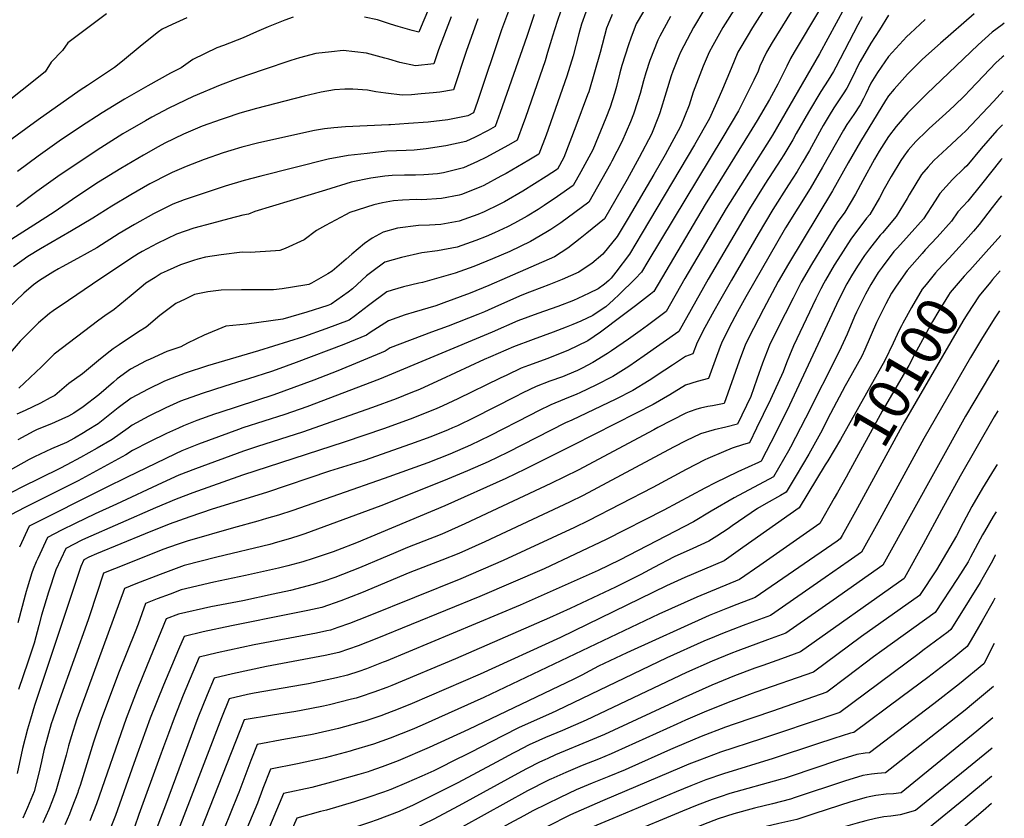
# Model space of a CAD drawing. Units: inches. Extents: x 2569170 to 2572767, y 1502468 to 1507643.
# Drawn here: x 2572000 to 2572680, y 1505032 to 1505584 of the extents above; entities that cross this region are included whole.
import ezdxf
from ezdxf.enums import TextEntityAlignment as Align

# ---------------------------------------------------------------- set-up
doc = ezdxf.new("R2010")
doc.units = ezdxf.units.IN
doc.header["$MEASUREMENT"] = 0
doc.layers.add('tile_2733_05_contour_10ft', color=55, linetype='Continuous')
doc.styles.add('Arial', font='arial.ttf')

msp = doc.modelspace()

# ---------------------------------------------------------------- linework, layer by layer
at = {"layer": 'tile_2733_05_contour_10ft'}
for p, q in [((2572117.18, 1505043.59, 10130), (2572100.44, 1505000, 10130)), ((2572133.88, 1505046.42, 10120), (2572115.57, 1505000, 10120))]:
    msp.add_line(p, q, dxfattribs=at)
for points, elevation in [([(2572570.58, 1505620.89), (2572534.72, 1505561.13), (2572532.3, 1505556.62), (2572529.63, 1505551.4), (2572523.55, 1505538.89), (2572519.08, 1505530.97), (2572517.65, 1505528.44), (2572509.23, 1505513.84), (2572503.81, 1505504.81), (2572473.25, 1505455.78), (2572437.85, 1505395.72), (2572435.62, 1505393.92), (2572425.1, 1505385.68), (2572416.05, 1505378.81), (2572401.09, 1505367.6), (2572392.22, 1505361.55), (2572378.37, 1505354.85), (2572367.53, 1505350.5), (2572364.77, 1505349.45), (2572351.28, 1505344.55), (2572346.33, 1505342.65), (2572336.31, 1505337.96), (2572331.71, 1505335.76), (2572302.48, 1505321.4), (2572292.11, 1505316.61), (2572287.54, 1505314.53), (2572283.39, 1505312.87), (2572271.52, 1505308.14), (2572251.75, 1505300.98), (2572223.89, 1505291.46), (2572153.74, 1505268.69), (2572119.43, 1505256.66), (2572107.98, 1505252.19), (2572093.66, 1505246.1), (2572045.23, 1505225.02), (2572042.83, 1505223.87), (2572031.66, 1505217.99), (2572028.23, 1505210.74), (2572024.89, 1505203.4), (2572019.87, 1505187.86), (2572014.97, 1505172.03), (2572013.15, 1505164.82), (2572009.8, 1505152.73), (2572005.57, 1505139.48), (2571999.07, 1505120.55)], 10220), ([(2572292.21, 1505614.35), (2572278.34, 1505581.58), (2572275.53, 1505574.99), (2572271.04, 1505576.09), (2572261.34, 1505578.7), (2572256.03, 1505580.44), (2572249.17, 1505582.7), (2572246.92, 1505583.29), (2572237.94, 1505585.18)], 10360), ([(2572527.88, 1505612.75), (2572506.06, 1505578.02), (2572497.9, 1505564.58), (2572495.94, 1505561.13), (2572491.22, 1505549.86), (2572485.21, 1505535.46), (2572483.1, 1505530.13), (2572476.31, 1505515.15), (2572465.98, 1505497.03), (2572429.89, 1505436.22), (2572420.95, 1505421.43), (2572411.63, 1505409.04), (2572408.36, 1505404.96), (2572406.74, 1505403.19), (2572403.84, 1505400.72), (2572399.5, 1505397.58), (2572393.31, 1505394.52), (2572385.48, 1505390.74), (2572382.34, 1505389.36), (2572371.55, 1505385.28), (2572357.72, 1505380.39), (2572343.85, 1505375.3), (2572326.26, 1505367.52), (2572248.33, 1505335.07), (2572198.16, 1505316.03), (2572183.04, 1505310.7), (2572154.05, 1505301.41), (2572151.13, 1505300.38), (2572123.36, 1505290.12), (2572111.89, 1505285.49), (2572107.59, 1505283.51), (2572100.34, 1505280.15), (2572074.2, 1505267.43), (2572059.27, 1505259.99), (2572006.46, 1505233.57), (2571999.8, 1505218.93)], 10240), ([(2572539.9, 1505600.72), (2572519.65, 1505567.83), (2572515.62, 1505561.13), (2572511.18, 1505551.4), (2572509.82, 1505547.91), (2572507.01, 1505541.67), (2572505.65, 1505538.91), (2572502.16, 1505531.93), (2572496.42, 1505520.52), (2572485.56, 1505502.26), (2572433.7, 1505416.38), (2572429.3, 1505409.13), (2572425.05, 1505404.41), (2572414.01, 1505393.65), (2572410.04, 1505389.85), (2572404.64, 1505385.14), (2572400.07, 1505381.98), (2572395.77, 1505379.13), (2572387.39, 1505375.28), (2572382, 1505372.82), (2572377.27, 1505370.97), (2572368.42, 1505367.5), (2572354.51, 1505362.5), (2572341.05, 1505357.35), (2572324.98, 1505350.57), (2572320.72, 1505348.67), (2572290.95, 1505334.8), (2572282.41, 1505330.89), (2572275.97, 1505327.97), (2572270.12, 1505325.63), (2572259.94, 1505321.58), (2572243.59, 1505315.57), (2572195.23, 1505298.51), (2572164.07, 1505288.61), (2572154.46, 1505285.33), (2572121.38, 1505273.23), (2572109.91, 1505268.65), (2572098.36, 1505263.35), (2572066.73, 1505248.83), (2572052.06, 1505242.05), (2572038.14, 1505235.32), (2572028.87, 1505230.71), (2572019.06, 1505225.78), (2572012.31, 1505211.2), (2572011.26, 1505208.77), (2572009.17, 1505203.76), (2572008.24, 1505201.16), (2572004.96, 1505190.78), (2572004.28, 1505188.3), (2572003.6, 1505185.76), (2571998.67, 1505166.65)], 10230), ([(2572494.81, 1505592.69), (2572485.58, 1505578.02), (2572478.51, 1505565.62), (2572475.97, 1505561.13), (2572471.94, 1505551.4), (2572464.94, 1505533.34), (2572462.17, 1505524.53), (2572456.28, 1505509.8), (2572445.6, 1505490.13), (2572437.89, 1505476.49), (2572420.18, 1505446.27), (2572412.6, 1505433.73), (2572402.61, 1505421.48), (2572395.15, 1505415.08), (2572388.46, 1505410.53), (2572386.05, 1505408.95), (2572374.45, 1505403.89), (2572365.39, 1505400.17), (2572360.53, 1505398.45), (2572351.89, 1505395.14), (2572346.62, 1505393.11), (2572330.61, 1505385.95), (2572321, 1505381.72), (2572316.36, 1505379.79), (2572295.86, 1505371.79), (2572284.42, 1505367.66), (2572255.87, 1505356.68), (2572252.24, 1505354.38), (2572219.72, 1505340.94), (2572203.09, 1505334.34), (2572175.34, 1505324.35), (2572138.05, 1505312.13), (2572134.43, 1505310.85), (2572122.3, 1505306.51), (2572113.08, 1505302.84), (2572109.53, 1505301.24), (2572101.35, 1505297.53), (2572089.63, 1505291.76), (2572077.92, 1505285.78), (2572073.27, 1505282.74), (2572040.32, 1505264.91), (2572003.37, 1505246.47), (2571993.85, 1505241.35)], 10250), ([(2572435.1, 1505596.49), (2572425.74, 1505580.55), (2572422.06, 1505570.79), (2572420.36, 1505566.23), (2572415.86, 1505551.82), (2572414.39, 1505546.7), (2572412, 1505537.28), (2572410.62, 1505532.41), (2572407.6, 1505523.12), (2572404.66, 1505515.51), (2572395.64, 1505493.59), (2572387.55, 1505478.47), (2572382.25, 1505468.82), (2572371.39, 1505461.24), (2572362.23, 1505455), (2572357.88, 1505452.23), (2572350.45, 1505447.68), (2572341.75, 1505442.89), (2572336.89, 1505440.28), (2572327.89, 1505436.21), (2572322.08, 1505433.79), (2572314.96, 1505430.93), (2572302.1, 1505426.37), (2572288.4, 1505423.79), (2572277.74, 1505422.32), (2572263.67, 1505419.06), (2572252.15, 1505415.94), (2572243.04, 1505409.28), (2572239.45, 1505406.59), (2572229.75, 1505397.47), (2572226.87, 1505395.3), (2572214.96, 1505386.98), (2572212.77, 1505386.1), (2572198.1, 1505381.43), (2572181.73, 1505376.52), (2572156.87, 1505373.12), (2572142.38, 1505371.82), (2572127.32, 1505365.46), (2572115.7, 1505360.02), (2572111.11, 1505357.37), (2572101.61, 1505354.14), (2572089.96, 1505348.99), (2572087.35, 1505347.82), (2572076.5, 1505341.91), (2572067.29, 1505335.25), (2572064.74, 1505333.13), (2572054.45, 1505324.32), (2572043.74, 1505316), (2572037.28, 1505311.71), (2572033.51, 1505309.57), (2572024.48, 1505305.42), (2572021.76, 1505304.19), (2572011.96, 1505300.22), (2572009.69, 1505299.13), (2571998.55, 1505293.14)], 10280), ([(2572059.93, 1505587.66), (2572033.22, 1505567.57), (2572029.45, 1505562.1), (2572021.65, 1505554.23), (2572017.47, 1505547.5), (2571985.46, 1505522.05)], 10380), ([(2572373.54, 1505589.6), (2572370.99, 1505582.34), (2572367.86, 1505572.06), (2572367.24, 1505569.71), (2572364.53, 1505560.76), (2572362.79, 1505555.05), (2572353.32, 1505527.78), (2572348.96, 1505515.32), (2572347.84, 1505512.17), (2572343.38, 1505500.14), (2572337.41, 1505496.72), (2572321.88, 1505488.23), (2572316.13, 1505485.46), (2572306.47, 1505481.17), (2572292.7, 1505477.78), (2572288.52, 1505477.04), (2572279.08, 1505476.19), (2572273.22, 1505475.96), (2572265.57, 1505476), (2572257.07, 1505475.73), (2572252.02, 1505475.3), (2572242.42, 1505474.01), (2572228.86, 1505471.2), (2572211.04, 1505465.79), (2572162.39, 1505450.84), (2572157.85, 1505449.02), (2572154, 1505448.38), (2572144.37, 1505445.86), (2572132.28, 1505442.63), (2572120.2, 1505439.33), (2572108.22, 1505435.25), (2572094.93, 1505428.94), (2572084.56, 1505423.32), (2572081.77, 1505421.7), (2572076.59, 1505418.4), (2572050.11, 1505400.8), (2572033.59, 1505389.5), (2572023.04, 1505382.25), (2572020.57, 1505380.38), (2572012.93, 1505374.13), (2572000.16, 1505361.25), (2571989.43, 1505348.71)], 10310), ([(2572472.51, 1505589.99), (2572465.31, 1505578.02), (2572463.19, 1505574.3), (2572456.34, 1505561.13), (2572455.12, 1505558.27), (2572450.99, 1505547.87), (2572449.83, 1505544.8), (2572446.41, 1505533.48), (2572442.01, 1505519.15), (2572440.99, 1505516.52), (2572436.15, 1505504.42), (2572427.84, 1505488.27), (2572419.38, 1505473.02), (2572403.91, 1505445.92), (2572391.55, 1505435.92), (2572386.97, 1505432.23), (2572378.51, 1505425.69), (2572369.17, 1505419.71), (2572336.59, 1505405.3), (2572323.8, 1505399.72), (2572311.07, 1505394.54), (2572292.76, 1505387.75), (2572287.27, 1505385.75), (2572272.24, 1505381.35), (2572266.15, 1505379.49), (2572254.69, 1505375.43), (2572241.92, 1505367.31), (2572239.53, 1505365.5), (2572223.72, 1505359.04), (2572190.87, 1505346.56), (2572176.95, 1505341.46), (2572173.8, 1505340.39), (2572157.9, 1505335.32), (2572153.22, 1505333.92), (2572141.47, 1505330.19), (2572126.02, 1505325.29), (2572111.06, 1505319.79), (2572100.9, 1505315.27), (2572089.18, 1505309.42), (2572077.48, 1505303.25), (2572074.89, 1505301.31), (2572063.71, 1505293.51), (2572053.36, 1505287.51), (2572041.95, 1505281.01), (2572032.35, 1505275.84), (2572027.64, 1505273.32), (2572001.01, 1505260.19), (2571990.21, 1505254.61)], 10260), ([(2572355.13, 1505587.17), (2572350.1, 1505571.96), (2572331.84, 1505519.47), (2572328.37, 1505509.6), (2572323.37, 1505506.9), (2572314.49, 1505502.42), (2572307.91, 1505499.27), (2572294.18, 1505496.32), (2572280.52, 1505494.25), (2572272.26, 1505493.3), (2572266.93, 1505493.11), (2572253.39, 1505492.57), (2572239.78, 1505491.14), (2572226.74, 1505489.69), (2572212.89, 1505487.17), (2572166.41, 1505475.32), (2572154.89, 1505472.29), (2572141.85, 1505468.39), (2572117.53, 1505460.43), (2572113.4, 1505458.94), (2572105.58, 1505456.03), (2572092.34, 1505449.42), (2572079.19, 1505442.06), (2572068.57, 1505435.69), (2572053.07, 1505425.88), (2572039.93, 1505418.43), (2572029.23, 1505412.8), (2572026.74, 1505411.39), (2572022.72, 1505408.92), (2572013.67, 1505403.32), (2572009.4, 1505400.19), (2572002.76, 1505394.53), (2571991.77, 1505383.9)], 10320), ([(2572338.18, 1505591.27), (2572332.74, 1505576.41), (2572316.03, 1505526.93), (2572313.35, 1505519.07), (2572309.33, 1505517.05), (2572295.61, 1505514.34), (2572281.99, 1505512.78), (2572268.42, 1505511.79), (2572255.9, 1505510.93), (2572254.9, 1505510.86), (2572254.75, 1505510.87), (2572224.87, 1505509.54), (2572216.76, 1505508.88), (2572210.4, 1505508.12), (2572203.43, 1505506.97), (2572164.96, 1505498.49), (2572153.43, 1505495.47), (2572145.83, 1505493.18), (2572140.4, 1505491.53), (2572127.4, 1505486.98), (2572114.8, 1505481.98), (2572105.21, 1505477.82), (2572102.95, 1505476.83), (2572089.73, 1505469.96), (2572076.6, 1505462.5), (2572063.51, 1505454.62), (2572050.48, 1505446.3), (2572035.67, 1505437.58), (2572014.27, 1505425.19), (2572005.62, 1505419.92), (2571995.69, 1505412.77)], 10330), ([(2572409.19, 1505587.15), (2572406.26, 1505580.51), (2572405.24, 1505577.69), (2572400.7, 1505560.91), (2572392.87, 1505533.62), (2572392.16, 1505531.68), (2572384.01, 1505509.99), (2572375.68, 1505488.26), (2572371.41, 1505480.27), (2572363.61, 1505475.2), (2572347.3, 1505465.11), (2572334.82, 1505457.65), (2572331.16, 1505455.69), (2572320.7, 1505450.61), (2572316.39, 1505448.82), (2572303.52, 1505444.23), (2572290.78, 1505442.03), (2572282.92, 1505441.53), (2572275.25, 1505441.18), (2572260.73, 1505439.33), (2572250.85, 1505436.66), (2572243.28, 1505432.5), (2572238.05, 1505428.82), (2572229.19, 1505421.39), (2572225.45, 1505417.91), (2572215.73, 1505409.74), (2572212.8, 1505407.81), (2572201.38, 1505401.42), (2572199.52, 1505400.62), (2572196.72, 1505400.12), (2572181.09, 1505397.5), (2572175.3, 1505396.84), (2572160.3, 1505396.83), (2572153.02, 1505396.75), (2572139.13, 1505396.53), (2572129.85, 1505395.51), (2572120.69, 1505393.5), (2572114.2, 1505390.41), (2572107.67, 1505387.28), (2572096.72, 1505378.99), (2572087.14, 1505371.13), (2572081.88, 1505367.75), (2572068.51, 1505358.87), (2572064.41, 1505356.08), (2572060.23, 1505352.78), (2572054.28, 1505347.98), (2572043.29, 1505338.72), (2572033.83, 1505332.18), (2572024.07, 1505323.86), (2572021.04, 1505322.18), (2572014.32, 1505318.61), (2572003.62, 1505313.54), (2571998.03, 1505310.93)], 10290), ([(2572569.45, 1505591.62), (2572552.34, 1505559.89), (2572519.75, 1505503.77), (2572518.61, 1505501.81), (2572487.85, 1505453.09), (2572459.24, 1505404.67), (2572446.5, 1505381.86), (2572433.51, 1505372.2), (2572428.38, 1505368.41), (2572420.42, 1505362.69), (2572408.58, 1505354.64), (2572405.82, 1505352.85), (2572395.65, 1505346.57), (2572388.42, 1505342.78), (2572385.05, 1505341.14), (2572378.1, 1505338.12), (2572374.7, 1505336.7), (2572366.08, 1505333.66), (2572356.5, 1505330.04), (2572347.44, 1505325.59), (2572342.08, 1505322.91), (2572313.56, 1505308.26), (2572302.31, 1505302.96), (2572298.86, 1505301.38), (2572295.81, 1505300.13), (2572283.87, 1505295.31), (2572269.75, 1505290.1), (2572237.77, 1505278.98), (2572213.84, 1505271.54), (2572170.37, 1505256.72), (2572132.88, 1505245.25), (2572117.48, 1505240.06), (2572103.16, 1505234.86), (2572086.48, 1505228.22), (2572052.87, 1505214.3), (2572047.68, 1505212.04), (2572044.26, 1505210.21), (2572042.19, 1505205.73), (2572010.1, 1505109.48), (2572007.25, 1505100.11), (2572005.24, 1505093.29), (2572001.91, 1505079.91), (2571998.18, 1505062.68)], 10210), ([(2572390.79, 1505588.65), (2572387.97, 1505580.43), (2572386.13, 1505573.79), (2572382.07, 1505558.61), (2572377.77, 1505544.38), (2572363.52, 1505503.66), (2572358.4, 1505490.68), (2572351.46, 1505486.54), (2572335.87, 1505477.32), (2572332.23, 1505475.31), (2572320.35, 1505468.95), (2572318.42, 1505468.09), (2572304.99, 1505462.62), (2572303.35, 1505462.2), (2572291.27, 1505459.86), (2572277.72, 1505459.12), (2572273.65, 1505459.16), (2572264.2, 1505458.81), (2572258.13, 1505458.3), (2572250.56, 1505456.96), (2572244.46, 1505455.6), (2572227.9, 1505450.25), (2572225.01, 1505448.71), (2572211.08, 1505441.22), (2572204.88, 1505437.85), (2572196.4, 1505431.26), (2572183.24, 1505425.43), (2572179.47, 1505423.9), (2572176.52, 1505423.68), (2572158.96, 1505422.72), (2572153.44, 1505422.75), (2572138.94, 1505420.98), (2572128.23, 1505419.44), (2572122.9, 1505418.04), (2572119.91, 1505417.08), (2572110.9, 1505414.07), (2572101.78, 1505410), (2572097.59, 1505408), (2572093.35, 1505405.44), (2572087.03, 1505401.35), (2572085.06, 1505399.89), (2572076.78, 1505392.9), (2572065.09, 1505383.12), (2572058.65, 1505378.83), (2572054.52, 1505375.92), (2572023.81, 1505352.29), (2572015, 1505343.53), (2571999.41, 1505328.86)], 10300), ([(2572600, 1505586.54), (2572593.62, 1505576.51), (2572587.84, 1505567.31), (2572580.47, 1505554.5), (2572578.87, 1505551.59), (2572575.68, 1505545.06), (2572571.21, 1505536.2), (2572568.64, 1505532.19), (2572562.22, 1505522.49), (2572559.07, 1505517.3), (2572554.85, 1505510.33), (2572553.63, 1505508.22), (2572545.33, 1505493.21), (2572540.29, 1505484.55), (2572536.75, 1505478.58), (2572530.8, 1505469.44), (2572519.96, 1505452.33), (2572509.97, 1505435.36), (2572491.52, 1505403.61), (2572483.25, 1505389.02), (2572479.34, 1505382.08), (2572472.98, 1505370.78), (2572467.72, 1505360.5), (2572464.84, 1505352.57), (2572459.68, 1505350.86), (2572456.3, 1505348.43), (2572450.72, 1505344.74), (2572445.48, 1505341.28), (2572434.58, 1505334.17), (2572423.28, 1505327.35), (2572411.64, 1505321.31), (2572381.14, 1505306.75), (2572376.82, 1505304.86), (2572336.83, 1505284.39), (2572323.47, 1505277.91), (2572309.27, 1505271.65), (2572292.53, 1505264.73), (2572249.36, 1505247.45), (2572196.92, 1505228.16), (2572193.49, 1505227.02), (2572187.01, 1505224.9), (2572177.88, 1505222.36), (2572172.67, 1505220.96), (2572136.01, 1505212.2), (2572113.51, 1505206.34), (2572106.19, 1505203.66), (2572096.86, 1505200.17), (2572080.16, 1505193.64), (2572072.28, 1505190.49), (2572039.31, 1505100.36), (2572035.42, 1505087.83), (2572033.58, 1505081.69), (2572031.9, 1505075.3), (2572024.91, 1505050.31), (2572022.49, 1505044.16), (2572019.94, 1505037.75), (2572015.9, 1505028.55)], 10190), ([(2572659.16, 1505587.57), (2572635.85, 1505567.17), (2572625.77, 1505558.27), (2572623.03, 1505555.69), (2572613.13, 1505545.82), (2572611.15, 1505543.67), (2572603.78, 1505535.39), (2572600, 1505530.9), (2572597.94, 1505527.65), (2572580.56, 1505499.33), (2572572.11, 1505484.52), (2572561.27, 1505465.22), (2572530.84, 1505414.82), (2572523.78, 1505402.55), (2572513.53, 1505383.39), (2572506.6, 1505370.08), (2572501.23, 1505359.25), (2572496.74, 1505347.52), (2572486.52, 1505318.31), (2572478.33, 1505316.63), (2572475.16, 1505316.13), (2572470.11, 1505315.01), (2572467.52, 1505314.43), (2572462.36, 1505312.63), (2572459.88, 1505311.66), (2572440.71, 1505301.64), (2572437.98, 1505300.19), (2572385.66, 1505272.28), (2572376.26, 1505267.59), (2572366.81, 1505263.09), (2572307.44, 1505235.06), (2572293.47, 1505228.89), (2572290.22, 1505227.58), (2572278.96, 1505223.18), (2572267.69, 1505218.83), (2572258.11, 1505214.73), (2572251.01, 1505211.67), (2572234.62, 1505204.62), (2572217.59, 1505198.13), (2572209.4, 1505195.37), (2572202.63, 1505193.13), (2572186.95, 1505189.15), (2572174.97, 1505186.42), (2572153.96, 1505181.99), (2572131.96, 1505177.76), (2572109.57, 1505172.77), (2572101.09, 1505169.59), (2572087.87, 1505137.38), (2572080.96, 1505120.49), (2572073.37, 1505100.63), (2572052.99, 1505041.53), (2572048.45, 1505029.89)], 10170), ([(2572115.38, 1505584.68), (2572105.2, 1505580.21), (2572098.34, 1505577), (2572095.71, 1505575.18), (2572084.4, 1505566.22), (2572071, 1505554.89), (2572065.38, 1505550.4), (2572046.75, 1505538), (2572041.64, 1505534.74), (2572012.56, 1505514.41), (2571989.71, 1505497.58)], 10370), ([(2572449.41, 1505585.65), (2572441.95, 1505572.03), (2572440.54, 1505569.33), (2572435.11, 1505555.41), (2572432.31, 1505546.78), (2572430.65, 1505541.29), (2572428.42, 1505532.49), (2572426.69, 1505526.81), (2572423.9, 1505518.2), (2572421.82, 1505512.98), (2572415.85, 1505498.99), (2572408.91, 1505485.81), (2572407.89, 1505483.9), (2572393.08, 1505457.37), (2572383.36, 1505450.15), (2572373.54, 1505443.05), (2572366.84, 1505438.57), (2572363.34, 1505436.34), (2572352.64, 1505430.25), (2572338.37, 1505423.41), (2572326.45, 1505418.18), (2572313.54, 1505413), (2572300.66, 1505408.32), (2572278.07, 1505401.96), (2572275.5, 1505401.33), (2572264.93, 1505398.87), (2572257.08, 1505396.51), (2572253.44, 1505395.41), (2572240.75, 1505385.94), (2572231.73, 1505379.08), (2572227.56, 1505375.96), (2572211.43, 1505369.78), (2572195.96, 1505364.46), (2572164.74, 1505354.66), (2572129.52, 1505344.32), (2572114.12, 1505339.35), (2572102.29, 1505334.66), (2572099.44, 1505333.53), (2572088.71, 1505328.21), (2572077, 1505321.9), (2572067.8, 1505315.17), (2572058.62, 1505307.86), (2572054.14, 1505304.28), (2572046.6, 1505299.53), (2572044.05, 1505297.98), (2572037.69, 1505294.31), (2572032.15, 1505291.27), (2572021.78, 1505286.9), (2572010.05, 1505281.51), (2572006.35, 1505279.52), (2571991.34, 1505271.17)], 10270), ([(2572316.4, 1505584.17), (2572308.38, 1505562.13), (2572299.49, 1505535.01), (2572290.17, 1505533.52), (2572285.36, 1505532.9), (2572277.08, 1505532.22), (2572270.57, 1505531.68), (2572264.14, 1505531.24), (2572252.85, 1505532.62), (2572245.8, 1505533.75), (2572240.06, 1505534.8), (2572229.91, 1505535.42), (2572224.34, 1505535.41), (2572217.32, 1505535.01), (2572208.04, 1505533.39), (2572196.45, 1505530.6), (2572163.48, 1505522.04), (2572151.97, 1505518.85), (2572141.82, 1505515.52), (2572138.95, 1505514.58), (2572125.95, 1505509.94), (2572113.01, 1505504.44), (2572100.24, 1505498.2), (2572095.55, 1505495.6), (2572085.29, 1505489.87), (2572069.66, 1505480.65), (2572054.3, 1505471.14), (2572039.26, 1505461.3), (2572023.64, 1505450.39), (2572009.59, 1505441.55), (2571994.39, 1505431.94)], 10340), ([(2572297.92, 1505585.43), (2572289.16, 1505562.71), (2572285.99, 1505553.06), (2572273.37, 1505551.62), (2572262.46, 1505553.83), (2572254.85, 1505556.16), (2572251.97, 1505556.98), (2572239.43, 1505560.36), (2572223.24, 1505562.2), (2572215.36, 1505561.35), (2572204.38, 1505560.07), (2572193.17, 1505557.18), (2572187.07, 1505555.4), (2572168.15, 1505548.95), (2572150.46, 1505542.85), (2572138.26, 1505538.3), (2572119.74, 1505530.44), (2572102.84, 1505522.44), (2572091.15, 1505516.12), (2572086.71, 1505513.65), (2572071.16, 1505504.56), (2572055.9, 1505495.03), (2572040.93, 1505485.12), (2572026.13, 1505475.03), (2572011.73, 1505464.8), (2571997.74, 1505454.14)], 10350), ([(2572188.87, 1505585.33), (2572183.07, 1505583.12), (2572171.48, 1505578.58), (2572163.34, 1505575.05), (2572154.15, 1505570.91), (2572140.55, 1505565.6), (2572136.05, 1505564.01), (2572119.44, 1505555.9), (2572111.49, 1505550.21), (2572103.97, 1505546.56), (2572088.29, 1505537.76), (2572072.19, 1505528.5), (2572056.96, 1505519.07), (2572041.92, 1505509.46), (2572027.22, 1505499.46), (2572012.66, 1505489.11), (2571998.46, 1505478.68)], 10360), ([(2572581.76, 1505585.46), (2572578.72, 1505579.9), (2572563.52, 1505550.58), (2572561.99, 1505547.77), (2572558.2, 1505541.6), (2572553.18, 1505533.83), (2572544.58, 1505519.63), (2572536.23, 1505504.88), (2572533.76, 1505500.58), (2572527.7, 1505490.17), (2572525.65, 1505486.93), (2572514.58, 1505469.82), (2572503.88, 1505452.71), (2572475.36, 1505404.14), (2572455.14, 1505368), (2572431.3, 1505351.14), (2572420.62, 1505343.88), (2572409.47, 1505336.95), (2572397.83, 1505330.92), (2572386.84, 1505325.75), (2572384.79, 1505324.79), (2572376.06, 1505321.29), (2572366.65, 1505317.47), (2572358.28, 1505313.21), (2572352.36, 1505310.17), (2572324.71, 1505295.83), (2572311.28, 1505289.41), (2572296.91, 1505283.32), (2572281.67, 1505277.32), (2572251.71, 1505266.44), (2572188.47, 1505244.32), (2572178.58, 1505241.03), (2572170.44, 1505238.71), (2572164.3, 1505236.97), (2572147.49, 1505232.41), (2572115.5, 1505223.25), (2572108.58, 1505220.82), (2572098.87, 1505217.28), (2572082.17, 1505210.75), (2572065.45, 1505204.01), (2572057.87, 1505200.94), (2572048.27, 1505172.18), (2572047.17, 1505168.81), (2572027.45, 1505113.56), (2572022.76, 1505100.23), (2572021.73, 1505096.99), (2572016.66, 1505078.54), (2572014.89, 1505070.85), (2572013.05, 1505062.73), (2572009.83, 1505050.26), (2572005.28, 1505039.17), (2572002.1, 1505031.63)], 10200), ([(2572625.35, 1505583.61), (2572614.86, 1505573.96), (2572612.68, 1505571.89), (2572600, 1505557.99), (2572592.45, 1505547.03), (2572587.84, 1505539.66), (2572584.29, 1505532.28), (2572582.61, 1505529.01), (2572580.33, 1505524.76), (2572575.9, 1505518.04), (2572571.27, 1505511.12), (2572568.86, 1505507.14), (2572554.42, 1505481.56), (2572545.83, 1505466.94), (2572528.9, 1505439.72), (2572501.45, 1505392.05), (2572495.66, 1505381.51), (2572489.98, 1505370.7), (2572484.53, 1505359.87), (2572483.67, 1505357.59), (2572480.16, 1505348.14), (2572475.68, 1505335.44), (2572467.73, 1505333.39), (2572459.78, 1505330.84), (2572448.94, 1505324.19), (2572437.41, 1505317.52), (2572425.69, 1505311.55), (2572382.24, 1505289.52), (2572349.07, 1505272.85), (2572335.68, 1505266.4), (2572293.62, 1505247.49), (2572232.57, 1505222.04), (2572219.44, 1505216.86), (2572216.43, 1505215.75), (2572212.35, 1505214.34), (2572202.59, 1505211.2), (2572195.37, 1505208.91), (2572185.1, 1505206.09), (2572178.72, 1505204.47), (2572155.79, 1505199.31), (2572133.96, 1505194.79), (2572111.53, 1505189.47), (2572103.75, 1505186.55), (2572094.87, 1505183.23), (2572086.68, 1505180.04), (2572081.7, 1505165.8), (2572079.74, 1505160.47), (2572068.59, 1505133.04), (2572056.44, 1505100.5), (2572050.98, 1505084.23), (2572041.59, 1505054.41), (2572040.32, 1505050.52), (2572039.95, 1505049.46), (2572035.99, 1505038.92), (2572034.24, 1505034.51), (2572031.13, 1505027.11)], 10180), ([(2572679.92, 1505580.99), (2572678.36, 1505579.9), (2572671.46, 1505574.88), (2572661.94, 1505566.13), (2572626.44, 1505532.18), (2572620.17, 1505526.01), (2572613.22, 1505519.14), (2572605.18, 1505509.59), (2572600, 1505502.81), (2572593.53, 1505492.57), (2572590.2, 1505487.16), (2572582.18, 1505472.43), (2572577.09, 1505462.86), (2572569.82, 1505450.43), (2572564.58, 1505443.31), (2572555.68, 1505429.18), (2572546.7, 1505414.3), (2572539.62, 1505402.03), (2572534.03, 1505391.15), (2572523.14, 1505369.46), (2572517.82, 1505358.64), (2572512.92, 1505346.15), (2572508.91, 1505335.18), (2572504.77, 1505323.01), (2572495.66, 1505303.93), (2572487.69, 1505301.91), (2572479.53, 1505300.18), (2572470, 1505297.35), (2572459.98, 1505292.5), (2572451.42, 1505288.05), (2572389.14, 1505254.75), (2572379.73, 1505250.08), (2572321.17, 1505222.72), (2572303.23, 1505214.74), (2572291.36, 1505209.92), (2572269.44, 1505201.51), (2572236.08, 1505187.37), (2572221.76, 1505181.85), (2572208.59, 1505177.36), (2572198.99, 1505175.17), (2572187.35, 1505172.92), (2572146.08, 1505164.54), (2572126.68, 1505160.6), (2572113.54, 1505157.26), (2572109.68, 1505148.37), (2572102.87, 1505132.5), (2572099.13, 1505123.59), (2572089.98, 1505100.76), (2572081.01, 1505076.03), (2572077.4, 1505065.64), (2572066.1, 1505033.55), (2572061.42, 1505022.14)], 10160), ([(2572679.55, 1505558.59), (2572678.5, 1505557.64), (2572674.08, 1505553.6), (2572665.51, 1505544.67), (2572656.2, 1505534.91), (2572652.55, 1505531), (2572645.37, 1505524.08), (2572639.65, 1505518.59), (2572628.1, 1505508.2), (2572626.52, 1505506.79), (2572618.81, 1505499.22), (2572613.55, 1505493.29), (2572610.42, 1505489.3), (2572608.57, 1505486.29), (2572601.79, 1505475.2), (2572597.05, 1505466.53), (2572593.77, 1505460.47), (2572587.1, 1505448.97), (2572584.79, 1505446.24), (2572573.94, 1505431.88), (2572564.95, 1505417.86), (2572562.47, 1505413.78), (2572556.32, 1505403.4), (2572555.24, 1505401.52), (2572553.2, 1505397.42), (2572549.86, 1505390.63), (2572534.31, 1505358.02), (2572531.54, 1505351.49), (2572529.41, 1505346.31), (2572527.15, 1505340.13), (2572518.36, 1505320.95), (2572513.46, 1505310.62), (2572508.87, 1505301.24), (2572503.83, 1505291.12), (2572499.77, 1505289.97), (2572491.95, 1505287.5), (2572485.91, 1505284.93), (2572475.22, 1505280.3), (2572472.99, 1505279.25), (2572460.09, 1505272.56), (2572437.21, 1505260.13), (2572392.62, 1505237.27), (2572383.19, 1505232.69), (2572333.76, 1505209.85), (2572304.5, 1505197.22), (2572240.59, 1505171.38), (2572227.65, 1505166.29), (2572219.65, 1505163.52), (2572214.5, 1505161.75), (2572212, 1505161.19), (2572204.87, 1505159.63), (2572161.76, 1505151.41), (2572136.38, 1505145.94), (2572123.9, 1505142.91), (2572119.5, 1505132.63), (2572112.84, 1505116.76), (2572106.48, 1505100.89), (2572102.58, 1505090.19), (2572099.28, 1505080.97), (2572096.76, 1505074.04), (2572082.29, 1505034.28)], 10150), ([(2572679.15, 1505534.24), (2572676.99, 1505532.02), (2572672.41, 1505527.08), (2572653.24, 1505506.68), (2572650.29, 1505503.87), (2572640.23, 1505494.42), (2572631.34, 1505486.29), (2572627.24, 1505481.83), (2572622.72, 1505476.61), (2572614.18, 1505462.42), (2572612.83, 1505459.85), (2572605.16, 1505447.45), (2572595.78, 1505436.28), (2572594.28, 1505434.64), (2572586.81, 1505425.08), (2572583.27, 1505420.49), (2572578.64, 1505413.25), (2572574.35, 1505406.39), (2572571.18, 1505401), (2572565.59, 1505390.12), (2572531.5, 1505317.09), (2572521.89, 1505297.52), (2572512.25, 1505278.78), (2572512.01, 1505278.35), (2572510.21, 1505277.47), (2572495.98, 1505270.99), (2572480.18, 1505263.38), (2572473.1, 1505259.77), (2572444.87, 1505244.58), (2572404.85, 1505224.21), (2572362.07, 1505204.1), (2572317.76, 1505184.9), (2572246.47, 1505155.83), (2572233.55, 1505150.71), (2572220.4, 1505146.16), (2572210.78, 1505144.03), (2572170.36, 1505136.49), (2572146.79, 1505131.51), (2572134.25, 1505128.55), (2572129.36, 1505116.89), (2572122.92, 1505101.02), (2572100.49, 1505040.76)], 10140), ([(2572678.77, 1505510.95), (2572674.8, 1505507.01), (2572663.92, 1505494.52), (2572653.93, 1505482.51), (2572652.24, 1505480.88), (2572644.2, 1505473.02), (2572635.44, 1505463.48), (2572632.27, 1505458.21), (2572624.03, 1505445.86), (2572614.13, 1505434.74), (2572606.08, 1505425.92), (2572603.65, 1505423.21), (2572595.54, 1505412.39), (2572592.88, 1505408.75), (2572587.77, 1505400.45), (2572584.07, 1505393.92), (2572581.89, 1505389.58), (2572577.91, 1505381.31), (2572576.57, 1505378.41), (2572571.36, 1505366.29), (2572565.93, 1505354.21), (2572542.55, 1505308.19), (2572532.3, 1505288.12), (2572530.89, 1505285.6), (2572524.08, 1505273.54), (2572520.61, 1505267.64), (2572493.37, 1505252.98), (2572477.45, 1505243.9), (2572465.35, 1505236.45), (2572414.08, 1505210.07), (2572399.42, 1505202.97), (2572345.65, 1505178.93), (2572252.99, 1505140.31), (2572250.87, 1505139.46), (2572239.51, 1505134.95), (2572234.19, 1505133.15), (2572226.32, 1505130.51), (2572218.65, 1505128.68), (2572199.46, 1505124.65), (2572195.22, 1505123.84), (2572161.79, 1505118.11), (2572157.17, 1505117.12), (2572144.61, 1505114.2), (2572139.28, 1505101.15), (2572117.18, 1505043.59)], 10130), ([(2572678.38, 1505487.57), (2572677.54, 1505486.59), (2572664.08, 1505469.9), (2572654.62, 1505458.05), (2572647.84, 1505450.69), (2572643.36, 1505444.23), (2572633.49, 1505433.11), (2572625.28, 1505424.4), (2572623.14, 1505422.02), (2572612.77, 1505410.07), (2572605.16, 1505399.44), (2572602.1, 1505394.43), (2572598.17, 1505387.25), (2572591.7, 1505374.29), (2572583.5, 1505355.66), (2572581.49, 1505351.1), (2572571.8, 1505333.75), (2572569.93, 1505330.5), (2572559.96, 1505311.42), (2572552.96, 1505297.75), (2572544.88, 1505283.23), (2572536.16, 1505268.42), (2572529.2, 1505256.93), (2572525.32, 1505254.8), (2572515.41, 1505249.13), (2572509.57, 1505245.72), (2572491.87, 1505233.68), (2572489.11, 1505231.74), (2572481.43, 1505226.65), (2572475.93, 1505223.05), (2572464.75, 1505218.11), (2572452, 1505212.22), (2572437.88, 1505205.01), (2572428.86, 1505200.2), (2572411.46, 1505191.28), (2572380.19, 1505176.51), (2572365.89, 1505170.2), (2572300.83, 1505141.88), (2572256.85, 1505123.36), (2572253.44, 1505122.05), (2572244.47, 1505118.74), (2572234.96, 1505115.63), (2572232.29, 1505114.76), (2572229.12, 1505113.87), (2572213.8, 1505110.06), (2572209.61, 1505109.11), (2572194.33, 1505106.24), (2572190.63, 1505105.56), (2572174.55, 1505102.96), (2572154.84, 1505099.59), (2572133.88, 1505046.42)], 10120), ([(2572677.96, 1505461.84), (2572676.69, 1505460.24), (2572671.65, 1505453.61), (2572662.66, 1505442.06), (2572658.61, 1505437.42), (2572653.02, 1505431.06), (2572646.55, 1505423.82), (2572641.84, 1505418.77)], 10110), ([(2572677.51, 1505434.45), (2572667.37, 1505423.07), (2572656.09, 1505410.46)], 10100), ([(2572641.84, 1505418.77), (2572634.25, 1505410.64), (2572632.5, 1505408.63), (2572625.89, 1505400.54), (2572623.25, 1505397.3), (2572615.73, 1505384.59), (2572609.77, 1505373.84), (2572608.85, 1505371.95), (2572607.41, 1505368.89), (2572603.21, 1505359.92), (2572597.48, 1505347.9), (2572566.77, 1505293.44), (2572557.94, 1505278.57), (2572556.31, 1505275.87)], 10110), ([(2572656.09, 1505410.46), (2572655.27, 1505409.54), (2572652.23, 1505406.29), (2572642.58, 1505395), (2572641.37, 1505393.09), (2572634.66, 1505382.35), (2572630.37, 1505374.85), (2572617.86, 1505352.12), (2572614.07, 1505344.58), (2572595.63, 1505312.99), (2572572.41, 1505270.48), (2572570.71, 1505267.46)], 10100), ([(2572677.1, 1505410.04), (2572671.82, 1505403.97), (2572670.32, 1505402.15)], 10090), ([(2572670.32, 1505402.15), (2572662.46, 1505392.65), (2572654.18, 1505380.03), (2572651.21, 1505375.2), (2572610.74, 1505305.38), (2572585.41, 1505258.88)], 10090), ([(2572676.64, 1505382.2), (2572673.43, 1505377.45), (2572664.84, 1505363.84), (2572656.62, 1505350.13), (2572624.38, 1505294.18), (2572592.46, 1505235.76), (2572581.35, 1505215.52), (2572572.14, 1505209.02), (2572556.2, 1505197.96), (2572518.41, 1505171.87), (2572505.79, 1505167.19), (2572499.47, 1505164.91), (2572485.18, 1505159.42), (2572479.68, 1505157.13), (2572472.39, 1505153.97), (2572446.79, 1505142.49), (2572370.6, 1505105.84), (2572367.14, 1505104.32), (2572344.86, 1505094.41), (2572333.58, 1505088.72), (2572311.16, 1505077.08), (2572297.74, 1505070.35), (2572292.84, 1505067.92)], 10080), ([(2572676.08, 1505348.23), (2572653.08, 1505309.44), (2572596.09, 1505206.45), (2572561.77, 1505182.39), (2572544.28, 1505170.13), (2572529.06, 1505159.5), (2572516.38, 1505154.89), (2572495.91, 1505147.46), (2572491.1, 1505145.59), (2572478.15, 1505140.23), (2572460.54, 1505132.34), (2572391.08, 1505099.49), (2572374.9, 1505092.42), (2572362.99, 1505087.4), (2572358.53, 1505085.4), (2572351.88, 1505082.41), (2572342.46, 1505077.6), (2572340.63, 1505076.65), (2572329.3, 1505070.54)], 10070), ([(2572675.5, 1505313.23), (2572672.94, 1505309.01), (2572649.39, 1505268.04), (2572636.66, 1505244.5), (2572623.87, 1505221.12), (2572611.01, 1505197.73), (2572610.74, 1505197.31), (2572539.18, 1505146.62), (2572526.03, 1505141.88), (2572513.05, 1505137.21), (2572507.56, 1505135.29), (2572493.53, 1505130.02), (2572477.89, 1505123.68), (2572457.84, 1505114.71), (2572403.81, 1505089.59), (2572395.55, 1505086.02), (2572369.97, 1505075.46), (2572364.67, 1505073.08)], 10060), ([(2572556.31, 1505275.87), (2572538.35, 1505246.21), (2572499.43, 1505218.66), (2572486.51, 1505209.66), (2572459.38, 1505198.09), (2572446.65, 1505192.28), (2572373.4, 1505156.63), (2572317.99, 1505131.13), (2572271.05, 1505111.03), (2572261.26, 1505106.98), (2572253.46, 1505104.05), (2572249.41, 1505102.55), (2572240.39, 1505099.52), (2572238.31, 1505098.84), (2572220.06, 1505093.73), (2572203.11, 1505089.88), (2572200.72, 1505089.36), (2572183.54, 1505086.22), (2572163.94, 1505082.62), (2572159.64, 1505071.47), (2572151.23, 1505049.37)], 10110), ([(2572674.89, 1505276.09), (2572674.49, 1505275.37), (2572672.98, 1505272.8), (2572664.75, 1505259.82), (2572657.43, 1505247.07), (2572651.53, 1505235.72), (2572646.82, 1505226.91), (2572633.15, 1505203.31), (2572621.42, 1505185.58), (2572581.22, 1505157.25), (2572548.22, 1505132.69), (2572508.4, 1505118.77), (2572505.8, 1505117.87), (2572491.06, 1505112.41), (2572474.24, 1505105.78), (2572459.73, 1505099.42), (2572453.65, 1505096.73), (2572411, 1505077.29), (2572408.42, 1505076.22)], 10050), ([(2572570.71, 1505267.46), (2572564.77, 1505256.83), (2572562.53, 1505252.9), (2572552.49, 1505235.45), (2572511.03, 1505206.22), (2572497.11, 1505196.6), (2572467.62, 1505184.43), (2572441.4, 1505172.74), (2572320.47, 1505115.03), (2572277.84, 1505095.98), (2572271, 1505093.08), (2572255.67, 1505087.03), (2572244.34, 1505082.91), (2572230.26, 1505078.67), (2572228.1, 1505078.05), (2572210.97, 1505073.51), (2572191.7, 1505069.32), (2572173.05, 1505065.65), (2572167.9, 1505052.19)], 10100), ([(2572585.41, 1505258.88), (2572577.1, 1505243.62), (2572567.93, 1505227), (2572566.63, 1505224.69), (2572564.51, 1505223.19), (2572507.76, 1505184.24), (2572495.26, 1505179.42), (2572488.76, 1505176.95), (2572476, 1505171.68), (2572419.2, 1505145.99), (2572399.73, 1505136.71), (2572393.67, 1505133.62), (2572388.18, 1505130.65), (2572382.67, 1505127.73), (2572309.86, 1505092.95), (2572282.75, 1505080.49), (2572261.21, 1505071.36), (2572250.31, 1505067.15), (2572241.83, 1505064.26)], 10090), ([(2572674.35, 1505243.48), (2572673.45, 1505242.05), (2572672.27, 1505240.19), (2572666.35, 1505229.9), (2572664.96, 1505227.45), (2572656.67, 1505212.06), (2572654.86, 1505208.79), (2572647.62, 1505197.4), (2572632.11, 1505173.84), (2572595.33, 1505147.35)], 10040), ([(2572673.86, 1505213.73), (2572673.69, 1505213.44), (2572672.59, 1505211.32), (2572670.85, 1505207.84), (2572665.42, 1505198.29), (2572663.28, 1505194.62), (2572655.67, 1505182.29), (2572648.05, 1505170.14), (2572642.96, 1505162.09), (2572641.05, 1505160.53), (2572623.73, 1505147.58), (2572621.06, 1505145.59), (2572566.3, 1505104.83), (2572525.26, 1505090.92), (2572512.12, 1505086.51), (2572483.89, 1505077.24), (2572469.3, 1505071.9), (2572462.05, 1505068.94), (2572457.23, 1505066.92), (2572402.51, 1505043.79), (2572391.36, 1505038.98), (2572380.2, 1505033.94), (2572364.02, 1505025.77)], 10030), ([(2572673.36, 1505183.7), (2572672.23, 1505181.43), (2572664.67, 1505168.15), (2572657.1, 1505155.01), (2572654.32, 1505150.29), (2572650.7, 1505147.28), (2572644.95, 1505142.65), (2572627.19, 1505129.05), (2572609.37, 1505115.73), (2572575.98, 1505090.9), (2572573.79, 1505090.53), (2572562.23, 1505086.8), (2572550.16, 1505082.82), (2572520.38, 1505072.86), (2572486, 1505062.4), (2572473.72, 1505058.19), (2572463.47, 1505054.12), (2572453.27, 1505049.92), (2572409.66, 1505031.56), (2572398.4, 1505026.8), (2572387.3, 1505021.78), (2572372.35, 1505014.27), (2572368.6, 1505012.38), (2572347.01, 1505000)], 10020), ([(2572672.85, 1505152.35), (2572665.68, 1505138.49), (2572648.91, 1505124.45), (2572631.19, 1505110.69), (2572586.91, 1505076.99), (2572583.91, 1505076.64), (2572578.08, 1505075.69), (2572565.48, 1505071.74), (2572532.09, 1505060.55), (2572527.92, 1505059.18), (2572525.03, 1505058.4), (2572490.42, 1505048.69), (2572483.58, 1505046.49), (2572478.07, 1505044.71), (2572467.82, 1505040.66), (2572457.61, 1505036.48), (2572417.9, 1505019.92), (2572405.5, 1505014.66), (2572399.96, 1505012.15), (2572394.41, 1505009.62), (2572375.69, 1505000.24), (2572375.74, 1505000)], 10010), ([(2572595.33, 1505147.35), (2572589.63, 1505143.24), (2572571.46, 1505129.5)], 10040), ([(2572571.46, 1505129.5), (2572557.26, 1505118.76), (2572519.77, 1505105.77)], 10040), ([(2572672.36, 1505122.76), (2572658.57, 1505111.09), (2572652.85, 1505106.31), (2572597.84, 1505063.08), (2572592.33, 1505062.56), (2572588.1, 1505062.21), (2572582.3, 1505061.15), (2572569.65, 1505057.34), (2572535.58, 1505045.96), (2572532.33, 1505044.91), (2572519.86, 1505041.74), (2572507.31, 1505038.62), (2572493.06, 1505034.67), (2572482.39, 1505031.32), (2572472.12, 1505027.32), (2572445.69, 1505016.64), (2572416.97, 1505004.56), (2572407.31, 1505000)], 10000), ([(2572519.77, 1505105.77), (2572493.34, 1505096.62), (2572487.43, 1505094.61), (2572470.65, 1505088.2), (2572452.5, 1505080.47), (2572449.44, 1505079.16)], 10040), ([(2572672, 1505101.17), (2572670.65, 1505100.03), (2572660.87, 1505091.81), (2572608.77, 1505049.17), (2572603.34, 1505048.55), (2572598.25, 1505048.21), (2572591.28, 1505047.49), (2572586.52, 1505046.57), (2572584.62, 1505046.06), (2572573.98, 1505042.97), (2572549.11, 1505034.9), (2572536.66, 1505030.91), (2572524.13, 1505027.95), (2572511.55, 1505025.15), (2572502.54, 1505022.85), (2572499.06, 1505021.92), (2572493.99, 1505020.31), (2572486.69, 1505017.98), (2572478.52, 1505014.86), (2572460.66, 1505007.9), (2572446.26, 1505000)], 9990), ([(2572408.42, 1505076.22), (2572399.71, 1505072.6), (2572388.3, 1505068.11), (2572377.02, 1505063.4), (2572366.69, 1505058.71), (2572365.93, 1505058.36), (2572364.56, 1505057.67), (2572350.6, 1505050.52), (2572305.71, 1505025.72), (2572286.66, 1505015.32), (2572283.54, 1505013.71), (2572265.81, 1505004.91), (2572255.33, 1505000)], 10050), ([(2572449.44, 1505079.16), (2572449.29, 1505079.1), (2572420.49, 1505066.22), (2572418.09, 1505065.16), (2572406.75, 1505060.55), (2572395.38, 1505055.99), (2572384.14, 1505051.22), (2572373.08, 1505046.13), (2572354.38, 1505036.72), (2572347.99, 1505033.33), (2572338.18, 1505028.01), (2572293.73, 1505003.09), (2572287.65, 1505000)], 10040), ([(2572671.65, 1505080.2), (2572671.59, 1505080.14), (2572657.68, 1505068.81), (2572618.69, 1505037.02), (2572608.08, 1505034.04), (2572601.57, 1505033.12), (2572596.67, 1505032.62), (2572590.86, 1505031.62), (2572584.31, 1505029.91), (2572578.36, 1505028.31), (2572565.5, 1505024.69), (2572553.43, 1505020.93), (2572540.93, 1505017.12), (2572528.38, 1505014.2), (2572515.76, 1505011.54), (2572485.76, 1505000)], 9980), ([(2572329.3, 1505070.54), (2572302.55, 1505056.1), (2572281.28, 1505045.45), (2572271.66, 1505040.83), (2572262.48, 1505036.66), (2572261.93, 1505036.42), (2572246.7, 1505030.61), (2572241.44, 1505028.69), (2572231.22, 1505025.37), (2572221.3, 1505022.16), (2572215.54, 1505020.48), (2572199.9, 1505015.54), (2572193.15, 1505000)], 10070), ([(2572364.67, 1505073.08), (2572362.48, 1505072.1), (2572358.87, 1505070.44), (2572350.38, 1505066.09), (2572346.49, 1505064.05), (2572303.1, 1505040.33), (2572285.47, 1505030.93), (2572278.9, 1505027.5), (2572273.02, 1505024.68), (2572251.64, 1505015.14), (2572230.89, 1505007.37), (2572223.79, 1505005.03), (2572210.13, 1505000)], 10060), ([(2572241.83, 1505064.26), (2572240.56, 1505063.83), (2572234.22, 1505061.9), (2572221.03, 1505058.14), (2572217.88, 1505057.3), (2572201.74, 1505053), (2572182.16, 1505048.68), (2572161.67, 1505000)], 10090), ([(2572292.84, 1505067.92), (2572285.91, 1505064.49), (2572277.71, 1505060.78), (2572266.99, 1505056.1), (2572256.18, 1505051.62), (2572251.18, 1505049.71), (2572240.24, 1505045.98), (2572231.2, 1505043.04), (2572211.68, 1505037.37), (2572207.75, 1505036.31), (2572191.26, 1505031.71), (2572177.52, 1505000)], 10080), ([(2572671.33, 1505060.73), (2572670.99, 1505060.44), (2572651.86, 1505044.69), (2572628.34, 1505025.32), (2572615.39, 1505021.52), (2572608.52, 1505019.53), (2572604.35, 1505018.35), (2572600.96, 1505017.8), (2572595.18, 1505016.69), (2572570.14, 1505010.22), (2572565.66, 1505009.07), (2572522.87, 1505000)], 9970), ([(2572151.23, 1505049.37), (2572150.62, 1505047.75), (2572131.11, 1505000)], 10110), ([(2572167.9, 1505052.19), (2572167.63, 1505051.5), (2572164.09, 1505042.2), (2572146.43, 1505000)], 10100), ([(2572100.49, 1505040.76), (2572091.95, 1505017.82), (2572084.68, 1505000)], 10140), ([(2572671.02, 1505041.77), (2572665.29, 1505036.84), (2572637.99, 1505013.63), (2572611.64, 1505005.75), (2572600.63, 1505002.69), (2572586.87, 1505000)], 9960), ([(2572082.29, 1505034.28), (2572079.13, 1505025.62), (2572075.17, 1505015.85), (2572073.52, 1505011.84), (2572068.56, 1505000)], 10150)]:
    msp.add_lwpolyline(points, dxfattribs=dict(at, elevation=elevation))

# ---------------------------------------------------------------- texts
at = {"color": 18, "style": 'Arial'}
msp.add_text('10100', height=28.8, rotation=59.72392, dxfattribs=at).set_placement((2572611.45, 1505340.09), align=Align.MIDDLE_CENTER)

doc.saveas('drawing.dxf')
